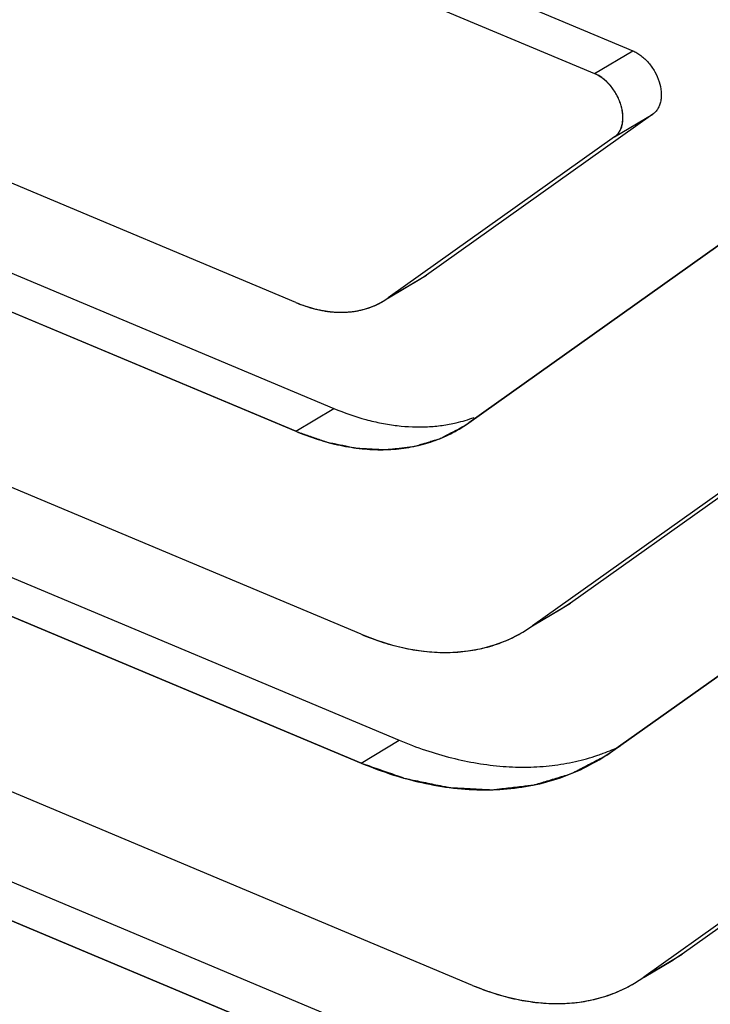
# Model space of a CAD drawing. Units: inches. Extents: x 0 to 22, y 0 to 17.
# Drawn here: x 13.8 to 14, y 3.4 to 3.6 of the extents above; entities that cross this region are included whole.
import ezdxf

# ---------------------------------------------------------------- set-up
doc = ezdxf.new("R2010")
doc.units = ezdxf.units.IN
doc.header["$LTSCALE"] = 1.21
doc.header["$MEASUREMENT"] = 0
doc.layers.get('0').update_dxf_attribs({"linetype": 'CONTINUOUS'})
doc.layers.add('DATUM_CURVE', color=7, linetype='CONTINUOUS')

msp = doc.modelspace()

# ---------------------------------------------------------------- linework, layer by layer
at = {"color": 7, "linetype": 'Continuous'}
for p, q in [((13.6987093492, 3.7453501394), (14.0029945176, 3.6176873531)), ((13.6890675351, 3.7396048061), (13.9933527034, 3.6119420198)), ((13.9179655344, 3.5541886881), (13.7644547041, 3.6185941286)), ((13.9933527034, 3.6119420198), (14.0029945176, 3.6176873531)), ((14.0080768813, 3.6016837187), (13.9509544569, 3.5610716138)), ((13.9616420976, 3.5238142899), (14.0701906467, 3.6009886241)), ((13.9984350671, 3.5959383854), (14.0080768813, 3.6016837187)), ((13.9984350671, 3.5959383854), (13.9413126427, 3.5553262804)), ((13.7740965182, 3.5918369148), (13.9276073485, 3.5274314743)), ((13.7644547041, 3.5860915815), (13.9179655344, 3.521686141)), ((14.1192019568, 3.5720962806), (13.9873121803, 3.4783271259)), ((14.1095601427, 3.5663509472), (13.9776703662, 3.4725817926)), ((13.9413126427, 3.5553262804), (13.9509544569, 3.5610716138)), ((13.9496706183, 3.5602346024), (13.9413443047, 3.5552731454)), ((13.9509544569, 3.5610716138), (13.9496676622, 3.5602395705)), ((13.9400258481, 3.5544942372), (13.9413126427, 3.5553262804)), ((13.9344702746, 3.4704768598), (13.7479499639, 3.5487314218)), ((13.9979998211, 3.4410698021), (14.1298895976, 3.5348389567)), ((13.9179655344, 3.521686141), (13.9276073485, 3.5274314743)), ((13.9592384617, 3.5222516363), (13.9616420976, 3.5238142899)), ((13.7575917781, 3.521974208), (13.9441120887, 3.443719646)), ((13.7479499639, 3.5162288746), (13.9344702746, 3.4379743127)), ((14.1871242827, 3.5117931537), (14.0154465289, 3.3897360976)), ((14.1774824685, 3.5060478203), (14.0058047147, 3.3839907643)), ((13.9626046231, 3.3818858315), (13.7198156154, 3.4837479149)), ((13.9776703662, 3.4725817926), (13.9873121803, 3.4783271259)), ((13.9873121803, 3.4783271259), (13.9849311725, 3.4767875629)), ((13.9849366422, 3.4767783702), (13.9777289516, 3.4724834746)), ((13.9752929518, 3.4710361861), (13.9776703662, 3.4725817926)), ((13.7294574295, 3.4569907011), (13.9722464373, 3.3551286177)), ((13.7198156154, 3.4512453678), (13.9626046231, 3.3493832844)), ((13.9344702746, 3.4379743127), (13.9441120887, 3.443719646)), ((13.9945036234, 3.4387968514), (13.9979998211, 3.4410698021)), ((14.0058047147, 3.3839907643), (14.0154465289, 3.3897360976)), ((14.0154465289, 3.3897360976), (14.013065521, 3.3881965346)), ((14.0130709907, 3.3881873419), (14.0058633001, 3.3838924463)), ((14.0034273003, 3.3824451578), (14.0058047147, 3.3839907643))]:
    msp.add_line(p, q, dxfattribs=at)
for centre, radius, start, end in [((13.9301796813, 3.5710655937), 0.0192810792, 290.3330002531, 300.7174350924), ((13.9499658158, 3.5603636959), 0.0375157529, 283.135334492, 290.3147256938), ((13.9771880623, 3.4900405421), 0.05289363440000001, 290.3457560508, 295.3329566709), ((13.9769362071, 3.4907120025), 0.0536107697, 288.7509497889, 290.3486265733)]:
    msp.add_arc(centre, radius, start, end, dxfattribs=at)
for points, knots in [([(15.0574828752, 3.0424122141), (15.0674005069, 3.0512429143), (15.0867396436, 3.0696610502), (15.114014337, 3.099284199), (15.139622282, 3.1309544063), (15.1717015289, 3.1761543312), (15.2073470714, 3.2376794942), (15.2422962775, 3.317933069), (15.2647657269, 3.3894215119), (15.2788773984, 3.4493417261), (15.2905699202, 3.512192228), (15.2999872597, 3.5938736357), (15.3025054463, 3.6775115284), (15.3005298496, 3.7461039212), (15.295782674, 3.8167617207), (15.2846612847, 3.9065422695), (15.2670505362, 3.9964773923), (15.2490774327, 4.068884018), (15.228331879, 4.1421163625), (15.1976209751, 4.2334120163), (15.1610500787, 4.3232221164), (15.1282887914, 4.3942250795), (15.0931605066, 4.4646844924), (15.0452185443, 4.5508750623), (14.9922175448, 4.6340503187), (14.9469566765, 4.6984686558), (14.9117184429, 4.7455332936), (14.8752290438, 4.7912952201), (14.8251882391, 4.8502294926), (14.7728111455, 4.906400487), (14.7182713687, 4.9594836531), (14.6766807943, 4.9973909261), (14.6343174452, 5.033483097), (14.5912641331, 5.067684370199999), (14.5476109491, 5.0999281094), (14.5034463773, 5.130148993500001), (14.4588577089, 5.1582819877), (14.4139375409, 5.1842730993), (14.3687770389, 5.2080699427), (14.323465693, 5.2296198999), (14.2780971047, 5.2488823868), (14.2327633386, 5.2658189435), (14.1875546151, 5.2803901513), (14.1425638716, 5.2925694768), (14.0978823724, 5.3023330532), (14.053599708, 5.3096552469), (14.0098066135, 5.3145239595), (13.9665919541, 5.3169303521), (13.9240435127, 5.3168630864), (13.8822484048, 5.3143247359), (13.8412917673, 5.3093218944), (13.8012578105, 5.3018578745), (13.7622309414, 5.2919511633), (13.7368334474, 5.2836987156), (13.72434925, 5.279174618)], [0, 0, 0, 0, 0.0122863404, 0.024687878, 0.0372314755, 0.0499422343, 0.0759419119, 0.1028500001, 0.1307743499, 0.1451441207, 0.1597889536, 0.1899026695, 0.2211119771, 0.2371181035, 0.2533790177, 0.2866192093, 0.3207415586, 0.3381001675, 0.3556338771, 0.3911528602, 0.4271564798, 0.4452936013, 0.4634926464, 0.4999901815, 0.5364874876, 0.5546861546, 0.5728228009, 0.5908771512, 0.6088293509, 0.6443465579, 0.6618791148, 0.6792364686, 0.6964022879999999, 0.7133611674, 0.7300992812999999, 0.7466037717, 0.7628629893000001, 0.7788673203, 0.794608485, 0.8100797317, 0.8252767911, 0.840197138, 0.8548401248999999, 0.8692079901, 0.8833051254000001, 0.8971381311, 0.9107167718000001, 0.9240532624, 0.9371622195999999, 0.950061418, 0.9627710725, 0.9753136535, 0.9877142881000001, 1, 1, 1, 1]), ([(13.7158219865, 5.0785514193), (13.7263998231, 5.0848540439), (13.742636394, 5.0937307918), (13.7649034313, 5.1043505984), (13.7876493306, 5.114190661999999), (13.8168973341, 5.1249753016), (13.846976529, 5.133663193), (13.8715416553, 5.1393737772), (13.8966032776, 5.144285670099999), (13.9285763429, 5.1488449778), (13.9676880165, 5.151777046399999), (14.0213785239, 5.1523234101), (14.0903664504, 5.1464936477), (14.1595576109, 5.1324908839), (14.2154449936, 5.1165167603), (14.2579934122, 5.1019724245), (14.3006282844, 5.0850264754), (14.3432510939, 5.065723312), (14.3857570918, 5.044105164599999), (14.428045412, 5.0202263316), (14.470015991, 4.9941462913), (14.5115654582, 4.9659236809), (14.5525961602, 4.9356295311), (14.5930100423, 4.9033372326), (14.6327077165, 4.8691206506), (14.6848189858, 4.8208073384), (14.7475489512, 4.7560871275), (14.806186699, 4.686698789599999), (14.8506962471, 4.6283788325), (14.8936073779, 4.568142723399999), (14.9436119541, 4.4901040012), (14.9884461317, 4.4089839202), (15.0209994266, 4.342576504), (15.0436480545, 4.2922494695), (15.0644962512, 4.2414696872), (15.0834971966, 4.1903600078), (15.1006057935, 4.1390435584), (15.1157768557, 4.0876423808), (15.1289779885, 4.036281207), (15.140176526, 3.9850835604), (15.1493423891, 3.9341700056), (15.1587548253, 3.8673653174), (15.1641635897, 3.8011033652), (15.1653396669, 3.7358123677), (15.1641214212, 3.6881395668), (15.1608126476, 3.6414668523), (15.1554249456, 3.5959047613), (15.1479654807, 3.5515632479), (15.1384540993, 3.5085495944), (15.1269141731, 3.4669632256), (15.1090392576, 3.4141044506), (15.0870928774, 3.3638411766), (15.0610589903, 3.3168842855), (15.0398656051, 3.2838804944), (15.0168754306, 3.2528522972), (14.9921390702, 3.2238768585), (14.9657210372, 3.1970220253), (14.9376814276, 3.1723559639), (14.9080901407, 3.1499431716), (14.8873627512, 3.1365267912), (14.8767854579, 3.1302233786)], [0, 0, 0, 0, 0.0123421959, 0.0185261207, 0.0247241122, 0.0371786103, 0.0497433556, 0.056078601, 0.0624538128, 0.0753374622, 0.08842430849999999, 0.1017393715, 0.1291253121, 0.1576397414, 0.1723506394, 0.1873674296, 0.2026914613, 0.218320775, 0.2342512577, 0.2504758383, 0.2669849279, 0.2837672766, 0.3008091204, 0.3180949356, 0.3356079207, 0.3533292956, 0.3893111611, 0.4258740451, 0.4443182079, 0.4628369476, 0.4999944991, 0.5371520375, 0.5556707917, 0.5741149486, 0.5924601987, 0.6106830353, 0.6287604836, 0.6466703331, 0.6643917390999999, 0.6819046990000001, 0.6991905228, 0.7162324013, 0.7495169449, 0.7657415576000001, 0.7816719948, 0.7973013459999999, 0.8126253998, 0.8276421479, 0.8423530912, 0.8567627377, 0.870878438, 0.8982644101, 0.9115794739, 0.9246663576, 0.9375499615999999, 0.9502584439, 0.9628232034, 0.9752778223999999, 0.9876578676000001, 1, 1, 1, 1]), ([(13.7178023962, 5.073992564), (13.7285697146, 5.0785107651), (13.7505108344, 5.0868373239), (13.7843477564, 5.0971085309), (13.8191457716, 5.1051837977), (13.8548288262, 5.1110405387), (13.8913197981, 5.1146698567), (13.9285402689, 5.1160675299), (13.9664108063, 5.115226396600001), (14.0048502511, 5.1121516387), (14.0437772662, 5.106853183), (14.0831082161, 5.099338329), (14.1227605032, 5.0896258073), (14.1764545052, 5.0736257131), (14.2439222709, 5.0481040831), (14.3100734525, 5.016179584700001), (14.3626736092, 4.9867147277), (14.4157790837, 4.9541380086), (14.4811532861, 4.908611709200001), (14.5439091285, 4.8578023518), (14.5928444512, 4.813838813399999), (14.6412777106, 4.7672882584), (14.6995976189, 4.7053665628), (14.7542352266, 4.6393933523), (14.7957794426, 4.584173977), (14.8358823112, 4.5272929609), (14.8827802913, 4.4537857147), (14.9251021135, 4.3775520017), (14.956036845, 4.3152087653), (14.9848240336, 4.252389197099999), (15.0168353985, 4.1729361526), (15.0435307782, 4.0921734657), (15.0614145855, 4.0274223132), (15.0767842371, 3.9634613092), (15.091594841, 3.8840880141), (15.1005128594, 3.8049264167), (15.103882905, 3.742719546), (15.1045442576, 3.6971080501), (15.1033532541, 3.6522853866), (15.1003124795, 3.6083463447), (15.0954314863, 3.5653841105), (15.0887165117, 3.5234902949), (15.0801815929, 3.4827541979), (15.0698479595, 3.4432616021), (15.0577331683, 3.4050975027), (15.0438624772, 3.3683435605), (15.0282683616, 3.3330767506), (15.0109794501, 3.2993741351), (14.9920320266, 3.267308456), (14.9714694367, 3.2369464433), (14.9493315256, 3.2083560484), (14.9256647372, 3.1815993158), (14.9005240791, 3.1567328265), (14.8827556697, 3.1414025904), (14.8736561612, 3.1340849956)], [0, 0, 0, 0, 0.0122808419, 0.0246589261, 0.0371638625, 0.049823581, 0.0626635332, 0.0757064715, 0.0889728116, 0.1024798223, 0.116241722, 0.130270321, 0.1445742205, 0.1591590979, 0.1891751945, 0.2203233009, 0.2363141111, 0.2525701037, 0.2858315353, 0.320015436, 0.3374190379, 0.3550063028, 0.3906551149, 0.4268132986, 0.4450347614, 0.463321379, 0.4999994658, 0.5366774366, 0.5549639436, 0.5731852324, 0.6093429299, 0.6449910443, 0.6625779339, 0.6799811090000001, 0.7141640128, 0.7474242981, 0.7636797256, 0.7796699428, 0.7953866244, 0.8108238033, 0.8259777426999999, 0.8408464428, 0.8554307038, 0.8697339928, 0.8837619198000001, 0.8975232479999999, 0.9110297159999999, 0.9242954893, 0.937337972, 0.9501774995000001, 0.962836767, 0.9753413521, 0.9877192049, 1, 1, 1, 1]), ([(14.7438836801, 3.5835046678), (14.7438836801, 3.6059209871), (14.7423414242, 3.6513611341), (14.7367946812, 3.7082703811), (14.7301945226, 3.7543743634), (14.7220625586, 3.8012788375), (14.711790858, 3.8482741251), (14.6994732089, 3.8952094696), (14.6856567473, 3.9425556621), (14.6658006167, 4.001593439), (14.6380802581, 4.0716561611), (14.5959421288, 4.164003381000001), (14.5466598172, 4.2533740928), (14.4908791681, 4.3386977099), (14.4460471699, 4.4002556749), (14.4063148529, 4.4493432443), (14.3732539493, 4.4870713993), (14.3396247291, 4.5234734896), (14.2962880759, 4.5667878727), (14.2422283643, 4.615197069700001), (14.1865980624, 4.6595760622), (14.1297177071, 4.6996762711), (14.0719069524, 4.7352615367), (14.0228761069, 4.7611776628), (13.9834886744, 4.7794183069), (13.9446604277, 4.795740248), (13.9055661944, 4.809702865799999), (13.8663706031, 4.8211266179), (13.8373476514, 4.8283235013), (13.8085099013, 4.834204385), (13.7706616937, 4.8402296459), (13.7330214782, 4.8436832532), (13.6958389322, 4.8444194918), (13.6685413392, 4.8436264852), (13.6416717872, 4.8414950645), (13.6152678911, 4.838027579599999), (13.5893684039, 4.8332259784), (13.5640103453, 4.827099130400001), (13.5392299608, 4.8196566575), (13.5150635942, 4.8109074266), (13.4915469506, 4.8008626413), (13.4687130301, 4.7895393121), (13.4465947431, 4.7769537696), (13.4252253481, 4.7631216439), (13.4046361372, 4.7480647486), (13.3914802481, 4.7372513332), (13.385047554, 4.7316556395)], [0, 0, 0, 0, 0.031682202, 0.06420703559999999, 0.0807620179, 0.09749921550000001, 0.1314807053, 0.1487076942, 0.1660754227, 0.2011808191, 0.2366976334, 0.2725183917, 0.344598633, 0.3806506734, 0.4165493783, 0.4521818328, 0.4698653877, 0.4874418052, 0.5222186121, 0.5564182672, 0.5899517957, 0.6227410642, 0.6547191055, 0.6858343640000001, 0.7010586727, 0.7160553440999999, 0.7453546076, 0.7596630241, 0.7737450938, 0.7876044547, 0.8012462695, 0.8278997257999999, 0.8409364728000001, 0.8537923629, 0.8664806485, 0.8790158232999999, 0.8914137708, 0.9036919687999999, 0.9158689589, 0.9279642065000001, 0.9399981838, 0.9519921012, 0.963967493, 0.9759461467, 0.9879498515, 1, 1, 1, 1]), ([(14.7156929015, 3.5783743656), (14.7156929015, 3.5993579799), (14.7143216213, 3.641869016), (14.7083587583, 3.7061317046), (14.6984839735, 3.7713906506), (14.6847560912, 3.8372999208), (14.6672434834, 3.9035240726), (14.646038904, 3.969723629), (14.6212494561, 4.0355557075), (14.5930047797, 4.1006815608), (14.5614504102, 4.1647657837), (14.5267480505, 4.2274776821), (14.4890785252, 4.2884948368), (14.4486334922, 4.3475010282), (14.4056246618, 4.4041942433), (14.3602695925, 4.4582793315), (14.3128064728, 4.5094810522), (14.263474785, 4.5575310402), (14.212533233, 4.6021864146), (14.1602385234, 4.6432114948), (14.1068642568, 4.680400491), (14.0526795504, 4.7135549401), (13.9979661384, 4.7425094513), (13.9430003409, 4.7671073584), (13.8880665344, 4.7872258883), (13.8334424679, 4.8027527478), (13.7794121233, 4.813608775400001), (13.7347869915, 4.8187445567), (13.6997036191, 4.8204174084), (13.6655256831, 4.8204852813), (13.6317992097, 4.8181931733), (13.5987750448, 4.8134687525), (13.5746005306, 4.8087585188), (13.5509137405, 4.8028695873), (13.5277444142, 4.7958099039), (13.505123605, 4.7875870678), (13.4830812068, 4.7782104991), (13.4616459176, 4.7676951347), (13.4477732983, 4.759931479800001), (13.4409544501, 4.7558685335)], [0, 0, 0, 0, 0.0312864034, 0.06336833480000001, 0.0961743435, 0.1296416027, 0.163698781, 0.1982615872, 0.2332400109, 0.268539223, 0.304060718, 0.3397028529, 0.3753626986, 0.4109367355, 0.4463230289, 0.4814216063, 0.5161363140999999, 0.5503751517000001, 0.5840533215, 0.6170928062, 0.6494252322, 0.6809917915000001, 0.7117470241, 0.7416582384999999, 0.7707087182, 0.7988981775, 0.826245765, 0.8527901561, 0.8657823222, 0.8785976979000001, 0.9037360174, 0.9160916523, 0.9283214441, 0.9404412118000001, 0.9524676170999999, 0.9644181084000001, 0.9763109956999999, 0.9881652204000001, 1, 1, 1, 1]), ([(13.3903802745, 4.7257324945), (13.3971991203, 4.729795418999999), (13.4110717082, 4.7375590755), (13.4325069206, 4.7480744966), (13.4545492565, 4.7574510584), (13.4771700026, 4.7656737727), (13.5003391674, 4.7727335164), (13.5240257995, 4.7786225115), (13.5482002229, 4.7833326718), (13.5812243175, 4.788056961000001), (13.6149507018, 4.7903493507), (13.649128542, 4.790281406), (13.6842117103, 4.7886086168), (13.7288366561, 4.7834731456), (13.7828667335, 4.7726169549), (13.8374907117, 4.7570905266), (13.8924242359, 4.736972084), (13.9473898759, 4.712374566), (14.0021030512, 4.6834201516), (14.0562876898, 4.6502660683), (14.1096617953, 4.6130774248), (14.1619563021, 4.5720526262), (14.2128978338, 4.5273976156), (14.2622293939, 4.4793478774), (14.30969261, 4.4281466989), (14.355047419, 4.374061809800001), (14.3980565026, 4.3173690917), (14.4385013655, 4.2583631025), (14.4761712493, 4.1973465283), (14.5108733609, 4.1346347733), (14.5424282466, 4.0705509865), (14.5706728548, 4.0054252443), (14.5954629011, 3.9395935019), (14.6166672485, 3.8733940437), (14.6341804121, 3.8071705946), (14.6479086579, 3.7412616177), (14.6577840758, 3.6760013788), (14.6637467046, 3.6117360753), (14.665118699, 3.5692227979), (14.665118699, 3.5482383719)], [0, 0, 0, 0, 0.01183476, 0.023688967, 0.0355818262, 0.04753227, 0.0595586024, 0.07167829070000001, 0.08390802630000001, 0.0962636389, 0.1214019126, 0.134217255, 0.1472093518, 0.1737535448, 0.201101061, 0.2292904489, 0.2583407774, 0.2882517685, 0.3190069279, 0.350573401, 0.3829056239, 0.415944894, 0.4496229883, 0.4838617342, 0.5185762181, 0.553674612, 0.5890608386999999, 0.6246347638, 0.6602943991, 0.6959363981000001, 0.7314578751999999, 0.7667569998, 0.8017353382, 0.8362981595000001, 0.8703551628, 0.9038217936, 0.9366282870999999, 0.9687123862, 1, 1, 1, 1]), ([(13.1483229204, 4.1239083221), (13.1483229204, 4.1366017066), (13.148865237, 4.1617605172), (13.1521454258, 4.2110028715), (13.1602711124, 4.2703999469), (13.1740916696, 4.3275159031), (13.1884483764, 4.370701579599999), (13.2006796259, 4.401474376399999), (13.214459028, 4.4308804889), (13.2297525886, 4.4588495501), (13.2465221916, 4.4853147804), (13.2647322139, 4.5102090992), (13.284335864, 4.5334735802), (13.3052863633, 4.5550512253), (13.3275359616, 4.5748855062), (13.3510269911, 4.5929311239), (13.37570378, 4.6091418432), (13.4015065619, 4.6234756842), (13.4283695466, 4.6359018762), (13.4562285704, 4.6463865013), (13.4850145085, 4.6549047951), (13.514656022, 4.6614401515), (13.5450818114, 4.6659725997), (13.5762166113, 4.668495081700001), (13.6079866786, 4.6690036596), (13.6515050281, 4.666971589), (13.6956118527, 4.6608543516), (13.7398490568, 4.6509434974), (13.7853326846, 4.6381779182), (13.8425590443, 4.6172163998), (13.8986338491, 4.5904572951), (13.9432121389, 4.5655150787), (13.9767158587, 4.5448715934), (14.0098908246, 4.5225144465), (14.0538834569, 4.4902744364), (14.0965597001, 4.4550363867), (14.1377408658, 4.4171067013), (14.1681082886, 4.3870756817), (14.1976871399, 4.355711518500001), (14.2361023894, 4.312083513999999), (14.2816960491, 4.2546816847), (14.3235888379, 4.1941583477), (14.3548131344, 4.1439789334), (14.3770220124, 4.105557570899999), (14.3979400171, 4.0664798689), (14.4239866679, 4.0137490052), (14.4530500493, 3.9468002369), (14.4774008134, 3.8784985058), (14.4937954916, 3.8236001764), (14.5079412157, 3.7693042675), (14.5216856788, 3.7018399759), (14.530145184, 3.6344650661), (14.5335247084, 3.5815233402), (14.534097318, 3.5554338295), (14.534097318, 3.5425069291)], [0, 0, 0, 0, 0.0159520827, 0.0316121053, 0.0620051321, 0.09116966609999999, 0.1053122244, 0.1191714742, 0.1327609321, 0.1460985034, 0.1592056814, 0.17210707, 0.1848308463, 0.1974078057, 0.2098712807, 0.2222568385, 0.2346012673, 0.2469422611, 0.2593174831, 0.2717640006, 0.2843176253, 0.2970120481, 0.309878819, 0.3229464035, 0.3362400179, 0.3497818953, 0.3776683347, 0.3920511587, 0.4067347169, 0.4370111371, 0.4685086759000001, 0.484707205, 0.5011912079999999, 0.517949612, 0.5349688466, 0.5697210054999999, 0.5874246542, 0.6053186755, 0.6233822729999999, 0.6415932753, 0.6783604589, 0.7154346934, 0.7340278074, 0.7526232051999999, 0.7711958242, 0.7897207765, 0.826524012, 0.8628466933, 0.8807735868000001, 0.8985135462999999, 0.933346789, 0.9672169759, 0.9837544522, 1, 1, 1, 1]), ([(13.4685673305, 4.5155630256), (13.4788268328, 4.5213915455), (13.5001117852, 4.5319914806), (13.5337909579, 4.5444499304), (13.569181837, 4.5534324837), (13.6061221049, 4.5588812418), (13.644452278, 4.560753408), (13.6771352224, 4.5593225024), (13.7037588829, 4.5564078357), (13.7311475225, 4.5522253898), (13.7659052367, 4.5446769871), (13.8078305512, 4.532096928500001), (13.8501056282, 4.5159765201), (13.8924912861, 4.4963780827), (13.9347592314, 4.473403891999999), (13.9766725532, 4.4471594153), (14.0180075665, 4.417784906100001), (14.0585348324, 4.3854237659), (14.098041445, 4.350249238), (14.136310544, 4.3124374804), (14.1731441772, 4.2721900202), (14.2083417418, 4.229710691), (14.2417237507, 4.1852247589), (14.2731092478, 4.1389589062), (14.3023403384, 4.0911576126), (14.3292585447, 4.042065722699999), (14.3537306412, 3.9919425303), (14.3756235994, 3.9410461585), (14.3948313281, 3.8896454464), (14.4112481987, 3.8380076616), (14.4247991466, 3.7864081004), (14.4354098951, 3.7351155918), (14.4430355184, 3.684399631), (14.4476328833, 3.6345388349), (14.4486916131, 3.6015843196), (14.4486916131, 3.5853334917)], [0, 0, 0, 0, 0.0227232238, 0.0456858637, 0.0690287217, 0.09291056869999999, 0.1174745974, 0.1428225373, 0.1558192568, 0.1690390732, 0.1961640057, 0.2242346132, 0.2532572215, 0.2832210495, 0.3140965896, 0.3458410888, 0.3783973593, 0.4116983011999999, 0.4456662581, 0.4802164496, 0.515256507, 0.5506893109000001, 0.5864130064, 0.6223230981, 0.65831289, 0.6942749748999999, 0.7301021717, 0.7656885871, 0.800931512, 0.8357311812999999, 0.8699918016, 0.9036239256999999, 0.9365520347, 0.9687045977, 1, 1, 1, 1]), ([(13.8587482002, 3.2072620615), (13.8675207862, 3.20389988), (13.8850529599, 3.1976531134), (13.9115142098, 3.189685162), (13.9378133132, 3.1832368119), (13.9638846339, 3.1783225962), (13.9896687647, 3.1749537703), (14.0151067008, 3.1731410052), (14.0401384317, 3.1728856719), (14.0647045121, 3.1741907746), (14.0887459141, 3.1770560099), (14.1122057656, 3.1814716009), (14.1350277949, 3.1874305009), (14.1571569156, 3.1949192849), (14.1785410637, 3.2039175089), (14.1991273144, 3.2144073574), (14.2188663669, 3.2263623333), (14.2377120414, 3.2397520226), (14.2556167236, 3.2545473032), (14.2725393172, 3.2707098983), (14.2884402757, 3.2882005004), (14.3032793033, 3.3069791005), (14.3170244878, 3.3269980529), (14.3296431451, 3.3482101255), (14.341103877, 3.3705657041), (14.3513835237, 3.394009639), (14.3604567056, 3.4184883357), (14.3710226189, 3.4527708255), (14.3789433047, 3.4885798214), (14.3843106477, 3.5255467986), (14.3870986838, 3.5542838168), (14.3885970894, 3.5836761548), (14.388876718, 3.6239945892), (14.3865287389, 3.6649922032), (14.3816954023, 3.7064004411), (14.3767673169, 3.7380107717), (14.3705751297, 3.769843908), (14.3606036741, 3.812715784), (14.3450414851, 3.8663954336), (14.3256890834, 3.9193459447), (14.3079389246, 3.9613299829), (14.2886340811, 4.0031176675), (14.2618741518, 4.0543136053), (14.2318490531, 4.1037304187), (14.2059711789, 4.1420132937), (14.1857139138, 4.1699834145), (14.1646431422, 4.1971588886), (14.1356427066, 4.2321182543), (14.0977002364, 4.2734717135), (14.0573788388, 4.3117559765), (14.0240659306, 4.340109148), (13.990616646, 4.3665136412), (13.9479555069, 4.3964401832), (13.9037374331, 4.4224145709), (13.8680555542, 4.4403479676), (13.8501588567, 4.4483589656), (13.8412101192, 4.4521134068)], [0, 0, 0, 0, 0.0150939715, 0.0298882812, 0.044380618, 0.0585777746, 0.072491207, 0.08613511160000001, 0.0995262647, 0.1126841676, 0.125631971, 0.1383965536, 0.1510073693, 0.1634966226, 0.1758985602, 0.1882488394, 0.2005842466, 0.2129417137, 0.2253578789, 0.2378682491, 0.2505065818, 0.2633046979, 0.2762914402, 0.2894928123, 0.3029318302, 0.3166276531, 0.3305964014, 0.3448508149, 0.3742398547, 0.3893933882, 0.4048502995, 0.4206080598, 0.4366610971, 0.4696121966, 0.486495056, 0.5036289304, 0.5209983333, 0.538585733, 0.5743334091, 0.610714401, 0.629089714, 0.6475554985, 0.6846580239, 0.7218323402, 0.7403875559, 0.7588873286, 0.7773075745, 0.7956247791, 0.8318530551000001, 0.867402949, 0.8848760094, 0.9021212665, 0.9358563433, 0.9685109796, 0.9844086098999999, 1, 1, 1, 1]), ([(14.2301981201, 3.204839922), (14.2351751195, 3.2076890037), (14.2449855117, 3.2136547514), (14.2592210528, 3.2233773209), (14.2729604319, 3.2338637634), (14.2861853601, 3.2451014067), (14.2988807102, 3.2570749474), (14.3110308904, 3.2697692196), (14.3226203939, 3.283169641), (14.3373823869, 3.302054188), (14.3543686825, 3.32740596), (14.3721687847, 3.3601899581), (14.3874212154, 3.3953373935), (14.397868105, 3.4262256622), (14.4049142941, 3.4519115206), (14.4111593986, 3.4786238656), (14.4172220538, 3.513172082), (14.4216880149, 3.5559341636), (14.4233728585, 3.6000981519), (14.4222753628, 3.645446489), (14.4183963799, 3.6917575538), (14.4117614496, 3.7388054964), (14.402398129, 3.7863588156), (14.3903579132, 3.8341872247), (14.3706986255, 3.8983645924), (14.3397720657, 3.9777889682), (14.2934839541, 4.0698930945), (14.2387018619, 4.1575725014), (14.186621921, 4.2258373004), (14.1416356603, 4.2767224309), (14.1066328894, 4.3125979769), (14.070400601, 4.3461682628), (14.0212126311, 4.3871931237), (13.9822577951, 4.4147168872), (13.9555875509, 4.4312483111)], [0, 0, 0, 0, 0.0118489787, 0.0237103451, 0.0356025269, 0.04754373570000001, 0.0595515948, 0.07164309320000001, 0.0838345947, 0.0961416061, 0.1211512828, 0.1467819317, 0.1731165277, 0.2002187853, 0.2140747089, 0.2281371797, 0.2568867663, 0.2864791124, 0.3169051654, 0.3481399101, 0.3801458588, 0.4128725652, 0.4462600407, 0.4802382554, 0.5147302567, 0.5848937926, 0.6560451572, 0.7274105018000001, 0.7982063287000001, 0.8331622485, 0.867696131, 0.901724108, 0.9351677244, 1, 1, 1, 1]), ([(14.4115985821, 3.0119246839), (14.4041608169, 3.0074926922), (14.3890451871, 2.9990200644), (14.3657232265, 2.9875205961), (14.3417941125, 2.9772458091), (14.3090810202, 2.9651794595), (14.2753379531, 2.9556391583), (14.2408712639, 2.9486346479), (14.2056889268, 2.9432777804), (14.1607991642, 2.9397662199), (14.1061167442, 2.9405609235), (14.0507247771, 2.9462683131), (13.994905242, 2.9567726394), (13.9389166481, 2.9719569738), (13.8830038092, 2.9916828287), (13.8274042916, 3.0158110585), (13.7723492971, 3.0441861037), (13.7180715174, 3.0766481378), (13.6647992046, 3.1130184947), (13.6127657137, 3.1531119537), (13.5621971678, 3.1967214317), (13.5133251853, 3.2436329203), (13.4663692496, 3.2936095099), (13.421553151, 3.3464081805), (13.3790834467, 3.4017640486), (13.3391692575, 3.4594081861), (13.3019978404, 3.519052821), (13.2677572097, 3.5804086215), (13.2366096965, 3.6431713187), (13.2087170103, 3.7070386816), (13.1842135365, 3.7716989868), (13.1632324522, 3.8368435838), (13.1458760166, 3.9021579963), (13.1322454169, 3.9673406162), (13.1224186484, 4.0320945512), (13.1164701292, 4.0961064582), (13.1151021681, 4.1385389927), (13.1151021681, 4.1595293888)], [0, 0, 0, 0, 0.0128554718, 0.0257145155, 0.0385921807, 0.0515030738, 0.07746735219999999, 0.09054991289999999, 0.1037086588, 0.1302883473, 0.1572959911, 0.1848017245, 0.2128671845, 0.2415390327, 0.2708518968, 0.3008245062, 0.331461034, 0.3627511845, 0.3946700031, 0.4271806318, 0.4602332486, 0.493769055, 0.5277191594, 0.5620084401, 0.5965547376, 0.6312723763, 0.6660722808, 0.7008643443000001, 0.7355582754000001, 0.7700654311, 0.8043012955, 0.8381848479999999, 0.8716399189, 0.904598699, 0.9370120367, 0.9688336846, 1, 1, 1, 1]), ([(14.534097318, 3.5425069291), (14.534097318, 3.5298135446), (14.5335550015, 3.504654734), (14.5302748126, 3.4554123796), (14.5221491261, 3.3960153043), (14.5083285689, 3.338899348), (14.4939718621, 3.2957136716), (14.4817406126, 3.2649408747), (14.4679612105, 3.2355347622), (14.4526676499, 3.2075657011), (14.4358980469, 3.1811004707), (14.4176880246, 3.156206152), (14.3980843745, 3.1329416709), (14.3771338752, 3.1113640258), (14.3548842769, 3.0915297449), (14.3313932474, 3.0734841272), (14.3067164585, 3.0572734079), (14.2809136765, 3.042939567), (14.2540506919, 3.030513375), (14.226191668, 3.0200287499), (14.19740573, 3.0115104561), (14.1677642165, 3.0049750997), (14.1373384271, 3.0004426515), (14.1062036272, 2.9979201695), (14.0744335599, 2.9974115915), (14.0309152104, 2.9994436622), (13.9868083858, 3.0055608996), (13.9425711817, 3.0154717538), (13.8970875539, 3.0282373329), (13.8398611942, 3.0491988513), (13.7837863894, 3.0759579561), (13.7392080996, 3.1009001725), (13.7057043798, 3.1215436578), (13.6725294138, 3.1439008047), (13.6285367816, 3.1761408148), (13.5858605383, 3.2113788645), (13.5446793726, 3.2493085499), (13.5143119498, 3.2793395694), (13.4847330986, 3.3107037327), (13.4463178491, 3.3543317371), (13.4007241893, 3.4117335665), (13.3588314006, 3.4722569034), (13.327607104, 3.5224363178), (13.3053982261, 3.5608576802), (13.2844802213, 3.5999353822), (13.2584335706, 3.6526662459), (13.2293701892, 3.7196150142), (13.2050194251, 3.7879167454), (13.1886247469, 3.8428150747), (13.1744790228, 3.8971109837), (13.1607345597, 3.9645752752), (13.1522750544, 4.031950185), (13.14889553, 4.084891911000001), (13.1483229204, 4.1109814216), (13.1483229204, 4.1239083221)], [0, 0, 0, 0, 0.0159520827, 0.0316121053, 0.0620051321, 0.09116966609999999, 0.1053122244, 0.1191714742, 0.1327609321, 0.1460985034, 0.1592056814, 0.17210707, 0.1848308463, 0.1974078057, 0.2098712807, 0.2222568385, 0.2346012673, 0.2469422611, 0.2593174831, 0.2717640006, 0.2843176253, 0.2970120481, 0.309878819, 0.3229464035, 0.3362400179, 0.3497818953, 0.3776683347, 0.3920511587, 0.4067347169, 0.4370111371, 0.4685086759000001, 0.484707205, 0.5011912079999999, 0.517949612, 0.5349688466, 0.5697210054999999, 0.5874246542, 0.6053186755, 0.6233822729999999, 0.6415932753, 0.6783604589, 0.7154346934, 0.7340278074, 0.7526232051999999, 0.7711958242, 0.7897207765, 0.826524012, 0.8628466933, 0.8807735868000001, 0.8985135462999999, 0.933346789, 0.9672169759, 0.9837544522, 1, 1, 1, 1]), ([(13.2710623037, 4.097868478600001), (13.2710623037, 4.0816261136), (13.2721152947, 4.0487272174), (13.2767037047, 3.998995378), (13.2842984429, 3.9484926472), (13.294859722, 3.8974790999), (13.308335637, 3.8462130712), (13.3246551397, 3.7949553277), (13.3437389632, 3.7439682935), (13.3654854611, 3.6935099453), (13.3897891091, 3.643840159), (13.4165204501, 3.5952097308), (13.4455488697, 3.5478703602), (13.476720283, 3.5020602036), (13.5098815106, 3.4580169468), (13.5448580024, 3.4159609588), (13.5814771519, 3.3761107029), (13.6195475804, 3.3386645359), (13.6588808546, 3.3038180751), (13.6992722812, 3.2717437008), (13.7405215854, 3.2426106117), (13.7824150585, 3.2165615778), (13.8247448129, 3.193736254), (13.8672927159, 3.1742450267), (13.9098473491, 3.1581958456), (13.9521905036, 3.1456648802), (13.9941107715, 3.1367270765), (14.0353936305, 3.1314232845), (14.0758302826, 3.1297943551), (14.1152129579, 3.1318448682), (14.1533371175, 3.1375793644), (14.1900058378, 3.146964842200001), (14.2250177335, 3.1599635544), (14.2471814178, 3.1710136759), (14.2578826116, 3.177093021)], [0, 0, 0, 0, 0.0312322306, 0.0632456326, 0.09598312210000001, 0.1293830014, 0.163370881, 0.1978647678, 0.2327768041, 0.2680131948, 0.3034765361, 0.3390661309, 0.374680045, 0.4102159071, 0.4455723204, 0.4806506888, 0.5153554537, 0.549596296, 0.5832880793999999, 0.616353753, 0.6487239186, 0.6803404954000001, 0.7111558425, 0.7411369647, 0.7702643743, 0.7985365469, 0.8259685929999999, 0.8525964734999999, 0.8784752481, 0.9036821627, 0.9283138648999999, 0.9524870885, 0.9763341144, 1, 1, 1, 1]), ([(14.2582313926, 3.1772152696), (14.2529196345, 3.1740499142), (14.242112863, 3.1680017661), (14.2254141961, 3.159811118), (14.2082427605, 3.1525075942), (14.1906216506, 3.146101059), (14.1725725014, 3.1406014589), (14.1478581836, 3.1344588135), (14.1159378672, 3.1290974497), (14.0765140249, 3.1264222963), (14.0359877904, 3.1274715732), (13.9945728631, 3.1322430474), (13.9524809662, 3.1406989951), (13.909929965, 3.1527991443), (13.8671353342, 3.1684708158), (13.824318591, 3.1876376906), (13.7816955911, 3.2101930112), (13.7394879619, 3.2360255637), (13.6979082365, 3.2649958181), (13.6571737642, 3.2969594529), (13.6174895311, 3.3317463668), (13.5790639192, 3.3691818989), (13.5420899663, 3.4090685632), (13.5067626664, 3.451205056), (13.4732589591, 3.4953701987), (13.4417567836, 3.5413400847), (13.4124133125, 3.5888736262), (13.3853856412, 3.6377285711), (13.3608079309, 3.6876492451), (13.3388122418, 3.7383803738), (13.31950692, 3.7896576418), (13.3029958615, 3.8412184285), (13.2893602465, 3.8927955861), (13.278672936, 3.9441236545), (13.2709869511, 3.9949395185), (13.2663431326, 4.044978406999999), (13.2652772152, 4.0780799932), (13.2652772152, 4.0944212786)], [0, 0, 0, 0, 0.0118358597, 0.0236911518, 0.0355850911, 0.0475365037, 0.0595637863, 0.0716845505, 0.0962641452, 0.1214047066, 0.1472077027, 0.1737546079, 0.2011046518, 0.2292970988, 0.2583501517, 0.2882644839, 0.3190225849, 0.3505926353, 0.3829279922, 0.4159709, 0.4496521568, 0.4838943704, 0.5186119694, 0.5537138098, 0.5891034431000001, 0.6246811178, 0.6603442491, 0.6959890704999999, 0.7315122444, 0.7668115868000001, 0.8017882308, 0.8363469153, 0.8703984083, 0.9038594168, 0.9366543685, 0.9687205043000001, 1, 1, 1, 1]), ([(14.4594079848, 3.5738428251), (14.4594079848, 3.5514123154), (14.4579897444, 3.518055732), (14.453012261, 3.4743206245), (14.4478424159, 3.4426902642), (14.4412097903, 3.4119947373), (14.4305535709, 3.3728251327), (14.4169742952, 3.3353377526), (14.4004286105, 3.3000143226), (14.3867858365, 3.2750574238), (14.3718262063, 3.2514421023), (14.3555819521, 3.2292264225), (14.3380916874, 3.2084660488), (14.3194002684, 3.1892095938), (14.2995497364, 3.1715077129), (14.2785892819, 3.1554041005), (14.2565722093, 3.1409357298), (14.2335500235, 3.1281422071), (14.2095805307, 3.1170538775), (14.1847237463, 3.107694725), (14.1590390857, 3.1000915926), (14.1325905775, 3.0942603107), (14.1054428982, 3.0902119968), (14.0776618718, 3.0879602345), (14.0493141028, 3.0875067679), (14.0104829832, 3.0893148388), (13.9711273299, 3.0947761803), (13.9316545658, 3.1036151885), (13.901523571, 3.1120734511), (13.8712519841, 3.1222665882), (13.8409097766, 3.1341701201), (13.8105716553, 3.1477582691), (13.780308844, 3.1629945796), (13.7501932987, 3.1798432526), (13.7100158482, 3.2046034747), (13.6707758527, 3.2322488152), (13.6326544813, 3.2624993889), (13.5947009766, 3.2949898614), (13.5487958342, 3.3388656717), (13.5056473079, 3.3862605665), (13.4727039641, 3.4263251667), (13.4407621415, 3.4679165596), (13.4032802052, 3.5220773126), (13.369349046, 3.5786419398), (13.3444580056, 3.6251486854), (13.3212198704, 3.6721993848), (13.2952941569, 3.7319334885), (13.2735735625, 3.7928724253), (13.2589498481, 3.8418486156), (13.2494295218, 3.8784009425), (13.2413342779, 3.9148434843), (13.2346807634, 3.9510876992), (13.2294869413, 3.9870489807), (13.2245648727, 4.0341009398), (13.2230122536, 4.0693107198), (13.2230122536, 4.0925724261)], [0, 0, 0, 0, 0.0315943456, 0.0469418947, 0.061982916, 0.076719013, 0.09115425880000001, 0.1191419643, 0.1327309916, 0.1460686562, 0.1591764302, 0.1720787643, 0.1848036023, 0.1973818641, 0.2098467232, 0.222233658, 0.2345794655, 0.2469216664, 0.2592980319, 0.2717455518, 0.2843000974, 0.2969955377, 0.3098631344, 0.3229316719, 0.3362264126, 0.3497691511, 0.3776580092, 0.3920418015, 0.4067267364, 0.421717237, 0.4370147911, 0.4526183822, 0.468523511, 0.4847233887, 0.5012091803000001, 0.534983373, 0.5522499545, 0.5697450927000001, 0.6053406043, 0.6416132520000001, 0.659950735, 0.6783892614, 0.7154675420000001, 0.752654846, 0.7712289578, 0.7897549762999999, 0.8265587587000001, 0.8628790423, 0.8808035918000001, 0.8985408009999999, 0.9160705245999999, 0.9333739609, 0.9504336149, 0.9672348778000001, 1, 1, 1, 1]), ([(14.0029945176, 3.6176873531), (14.0033557383, 3.6175358031), (14.0040770668, 3.6171678622), (14.0051062943, 3.616470419), (14.0060934279, 3.6156258442), (14.007011676, 3.6146499873), (14.0078423785, 3.6135659344), (14.0088078062, 3.6120153536), (14.0097033964, 3.6099596358), (14.0101600567, 3.6078184273), (14.0102004721, 3.6061731495), (14.0100761813, 3.6050366779), (14.0097974383, 3.6039939891), (14.0093658242, 3.6030699), (14.0087968593, 3.6022849864), (14.0083270233, 3.6018615612), (14.0080768813, 3.6016837187)], [0, 0, 0, 0, 0.0604984915, 0.1246104616, 0.1916145716, 0.2607234277, 0.3311805685, 0.4021891252000001, 0.5424410892, 0.6752340157, 0.737297999, 0.7959753376, 0.8512048939, 0.9032421407, 0.9525990261, 1, 1, 1, 1]), ([(13.9984350671, 3.5959383854), (13.9986856958, 3.5961165739), (13.9991564018, 3.5965399053), (13.9997264716, 3.5973246766), (14.0001560732, 3.5982492642), (14.0004337201, 3.5992912947), (14.0005591064, 3.600427276), (14.0005283118, 3.6016341697), (14.0003442743, 3.6028866605), (14.0000116816, 3.6041588273), (13.9995348641, 3.6054228177), (13.9987254065, 3.6070604828), (13.9974382787, 3.6089267674), (13.9958366656, 3.6104750748), (13.9944368566, 3.6114223289), (13.9937145911, 3.6117901899), (13.9933527034, 3.6119420198)], [0, 0, 0, 0, 0.04749050179999999, 0.0968526531, 0.1488463089, 0.2040307797, 0.2626689977, 0.324753734, 0.3899675357, 0.4577484348, 0.5274347884, 0.5982240469, 0.7394914375, 0.8752749118, 0.9393932233, 1, 1, 1, 1]), ([(13.9179655344, 3.5541886881), (13.9195891848, 3.5535074859), (13.9228394243, 3.5524086708), (13.9277700225, 3.5516050619), (13.931760812, 3.5517179577), (13.9347588629, 3.5522894682), (13.9361867685, 3.5527290406), (13.9368793894, 3.5529859386)], [0, 0, 0, 0, 0.2724823688, 0.5284551222999999, 0.7693779581999999, 0.8856797308, 1, 1, 1, 1]), ([(13.9276073485, 3.5274314743), (13.9302267586, 3.5263325013), (13.9342142156, 3.5249414218), (13.9396084155, 3.5236781838), (13.9447952996, 3.5228603575), (13.9499327621, 3.5226554752), (13.9549097637, 3.5231121517), (13.9573144861, 3.5235546033), (13.9584913426, 3.523829505)], [0, 0, 0, 0, 0.2697918744, 0.3995472069, 0.5257989475, 0.7681812648, 0.8852169803000001, 1, 1, 1, 1]), ([(13.9179655344, 3.521686141), (13.9198122739, 3.5209113418), (13.9235067833, 3.5195461194), (13.9291100301, 3.5180571511), (13.9346264761, 3.5171831046), (13.9400071123, 3.5169313085), (13.9452078735, 3.5173063783), (13.9501860318, 3.5183062133), (13.9548961482, 3.5199258777), (13.9578371743, 3.5214131336), (13.9592401552, 3.5222487938)], [0, 0, 0, 0, 0.1403083346, 0.2754993127, 0.4055592844, 0.5308677586, 0.6520563565999999, 0.7699622946, 0.8855921507, 1, 1, 1, 1]), ([(13.9344702746, 3.4704768598), (13.9362968678, 3.469710513), (13.9399510735, 3.468360184), (13.9454931939, 3.4668874589), (13.9509494605, 3.4660229474), (13.9562713989, 3.4657738983), (13.9614154245, 3.4661448764), (13.9663392756, 3.4671338041), (13.970998009, 3.4687357994), (13.9739069512, 3.4702068307), (13.9752946268, 3.4710333746)], [0, 0, 0, 0, 0.1403083346, 0.2754993127, 0.4055592844, 0.5308677586, 0.6520563565999999, 0.7699622946, 0.8855921507, 1, 1, 1, 1]), ([(13.9441120887, 3.443719646), (13.946287018, 3.4428071548), (13.9506409134, 3.4411587357), (13.9593009385, 3.4386041541), (13.967983326, 3.437120163), (13.976491072, 3.4368600335), (13.9826049666, 3.4372605813), (13.988511915, 3.4382536577), (13.9923189413, 3.4393183457), (13.9941696658, 3.4399466351)], [0, 0, 0, 0, 0.137968297, 0.2720043357, 0.5278728012, 0.6502086914, 0.7692874703, 0.8856716173, 1, 1, 1, 1]), ([(13.9344702746, 3.4379743127), (13.9371564411, 3.436847332), (13.942530273, 3.4348615541), (13.9506804501, 3.432695782), (13.9587043715, 3.4314244415), (13.9665307515, 3.4310581928), (13.974095495, 3.4316037489), (13.9813364526, 3.4330580543), (13.9881875311, 3.4354139298), (13.9924653872, 3.437577211), (13.9945060867, 3.4387927168)], [0, 0, 0, 0, 0.1403083346, 0.2754993127, 0.4055592844, 0.5308677586, 0.6520563565999999, 0.7699622946, 0.8855921507, 1, 1, 1, 1]), ([(13.9626046231, 3.3818858315), (13.9644312163, 3.3811194846), (13.968085422, 3.3797691557), (13.9736275425, 3.3782964306), (13.979083809, 3.3774319191), (13.9844057474, 3.3771828699), (13.989549773, 3.3775538481), (13.9944736242, 3.3785427758), (13.9991323575, 3.3801447711), (14.0020412997, 3.3816158024), (14.0034289753, 3.3824423463)], [0, 0, 0, 0, 0.1403083346, 0.2754993127, 0.4055592844, 0.5308677586, 0.6520563565999999, 0.7699622946, 0.8855921507, 1, 1, 1, 1])]:
    msp.add_open_spline(points, degree=3, knots=knots, dxfattribs=at)
at = {"layer": 'DATUM_CURVE', "color": 4, "linetype": 'Continuous'}
for p, q in [((13.6890675351, 3.7396048061), (13.9933527034, 3.6119420198)), ((13.9179655344, 3.5541886881), (13.7644547041, 3.6185941286)), ((14.0701906467, 3.6009886241), (13.9616420976, 3.5238142899)), ((13.9984350671, 3.5959383854), (13.9413126427, 3.5553262804)), ((13.9179655344, 3.521686141), (13.7644547041, 3.5860915815)), ((14.1095601427, 3.5663509472), (13.9776703662, 3.4725817926)), ((13.9400288041, 3.5544892691), (13.9407326443, 3.5549298201)), ((13.9407326443, 3.5549298202), (13.9413126428, 3.5553262804)), ((13.934435069, 3.5522541347), (13.9349400746, 3.5523776075)), ((13.9344702746, 3.4704768598), (13.7479499639, 3.5487314218)), ((14.1298895976, 3.5348389567), (13.9979998211, 3.4410698021)), ((13.9605570665, 3.5230726125), (13.9616420977, 3.5238142899)), ((13.9344702746, 3.4379743127), (13.7479499639, 3.5162288746)), ((14.1774824685, 3.5060478203), (14.0058047147, 3.3839907643)), ((13.9626046231, 3.3818858315), (13.7198156154, 3.4837479149)), ((13.9344702746, 3.4704768598), (13.9384517567, 3.4689532542)), ((13.9732279965, 3.4698937589), (13.9747069977, 3.4706904381)), ((13.9747069977, 3.4706904381), (13.975269241, 3.4710178049)), ((13.975269241, 3.4710178049), (13.9776703663, 3.4725817926)), ((13.9384517567, 3.4689532542), (13.9423847461, 3.4677383468)), ((13.9684123688, 3.4678765026), (13.9708640206, 3.4687999155)), ((13.9708640205, 3.4687999154), (13.9715587419, 3.4690996425)), ((13.9715587419, 3.4690996425), (13.9732279965, 3.4698937589)), ((13.9423847461, 3.4677383468), (13.9463891529, 3.4668034171)), ((13.946389153, 3.4668034171), (13.9501937929, 3.4662066704)), ((13.9501937928, 3.4662066704), (13.9540511155, 3.4659052193)), ((13.9540511156, 3.4659052193), (13.9578499956, 3.4659253839)), ((13.9578499957, 3.4659253839), (13.9614090511, 3.4662515908)), ((13.961409051, 3.4662515908), (13.9649650042, 3.4669020185)), ((13.9649650043, 3.4669020186), (13.9684123687, 3.4678765025)), ((13.9626046231, 3.3493832844), (13.7198156154, 3.4512453678)), ((13.9964215941, 3.4399909986), (13.9979998211, 3.4410698021)), ((14.0034035895, 3.3824267766), (14.0058047148, 3.3839907643)), ((13.9626046231, 3.3818858315), (13.9665861052, 3.3803622259)), ((13.9996930904, 3.3805086142), (14.001362345, 3.3813027306)), ((14.001362345, 3.3813027306), (14.0028413463, 3.3820994098)), ((14.0028413462, 3.3820994098), (14.0034035895, 3.3824267766)), ((13.9665861053, 3.3803622258), (13.9705190947, 3.3791473185)), ((13.9705190947, 3.3791473185), (13.9745235015, 3.3782123888)), ((13.9930993529, 3.3783109903), (13.9965467172, 3.3792854742)), ((13.9965467173, 3.3792854742), (13.9989983691, 3.3802088872)), ((13.998998369, 3.3802088871), (13.9996930904, 3.3805086142)), ((13.9745235016, 3.3782123888), (13.9783281414, 3.3776156421)), ((13.9783281413, 3.3776156421), (13.982185464, 3.377314191)), ((13.9821854641, 3.377314191), (13.9859843441, 3.3773343556)), ((13.9859843442, 3.3773343556), (13.9895433996, 3.3776605625)), ((13.9895433995, 3.3776605625), (13.9930993528, 3.3783109902))]:
    msp.add_line(p, q, dxfattribs=at)
for points, knots in [([(13.9984350671, 3.5959383854), (13.9986576613, 3.5961513552), (13.9989272021, 3.5964278168), (13.999276757, 3.5967288229), (13.9994541009, 3.5969950889), (13.99965386, 3.5973531232), (13.999868731, 3.5976956202), (14.000021896, 3.5979867459), (14.0001115241, 3.5983342798), (14.0002219828, 3.598663708), (14.0003176023, 3.5990051473), (14.000413004, 3.5992432991), (14.0004210771, 3.5995471557), (14.0004635214, 3.5999289496), (14.0004905412, 3.6003194234), (14.0005400745, 3.6007013687), (14.0005201196, 3.6011058549), (14.0004656569, 3.6016201466), (14.0004372098, 3.602228634), (14.0003083605, 3.6028578775), (14.0001413758, 3.6034915953), (14.0000259166, 3.6041260776), (13.9997424906, 3.6047530274), (13.9995098992, 3.6053829092), (13.9992419362, 3.6060085956), (13.9988803202, 3.6066120675), (13.9985600783, 3.6072364652), (13.9981679927, 3.6077993746), (13.9977524101, 3.6083367055), (13.9973679107, 3.6089125355), (13.9968825752, 3.6093599476), (13.9964268308, 3.6098476167), (13.9959535581, 3.610302676), (13.9954419008, 3.6106667208), (13.995026564, 3.6109986532), (13.9946869806, 3.611241158), (13.9941488341, 3.6115062995), (13.9937078713, 3.6117529319), (13.9933527034, 3.6119420198)], [0, 0, 0, 0, 0.0625, 0.078125, 0.09375, 0.125, 0.15625, 0.171875, 0.1875, 0.21875, 0.234375, 0.25, 0.265625, 0.28125, 0.3125, 0.328125, 0.34375, 0.375, 0.40625, 0.4375, 0.46875, 0.5, 0.53125, 0.5625, 0.59375, 0.625, 0.65625, 0.6875, 0.71875, 0.75, 0.78125, 0.8125, 0.84375, 0.875, 0.90625, 0.921875, 0.9375, 1, 1, 1, 1]), ([(13.9349400746, 3.5523776075), (13.9358212611, 3.5526264762), (13.9371353139, 3.5530314713), (13.9385544138, 3.5536945345), (13.9393694961, 3.5541130114), (13.9398119437, 3.5543676317), (13.9400288042, 3.5544892692)], [0, 0, 0, 0, 0.5, 0.75, 0.875, 1, 1, 1, 1]), ([(13.9264575063, 3.5518815735), (13.9267896765, 3.5518506266), (13.9274436768, 3.5517786747), (13.9283128772, 3.551739025), (13.9290364809, 3.5517042931), (13.9296969597, 3.5517097758), (13.9304743259, 3.5517075935), (13.9313614057, 3.5517875555), (13.9320322796, 3.5518429005), (13.932639596, 3.5519317026), (13.9334328619, 3.5520450876), (13.9341040479, 3.5521888757), (13.9344350692, 3.5522541347)], [0, 0, 0, 0, 0.125, 0.25, 0.3125, 0.375, 0.5, 0.625, 0.6875, 0.75, 0.875, 1, 1, 1, 1]), ([(13.9179655344, 3.521686141), (13.9189332321, 3.5213489721), (13.92086872, 3.5206737679), (13.9230457278, 3.5199180618), (13.9244976731, 3.5194085724), (13.9251017545, 3.5192046777), (13.9255871089, 3.5190219884), (13.9260648229, 3.5189108791), (13.9268972688, 3.5187497166), (13.9280883595, 3.518501967), (13.929516756, 3.5182126859), (13.9309457901, 3.5179193587), (13.9321352867, 3.5176817246), (13.9329705221, 3.5175028599), (13.9334437729, 3.5174200742), (13.9339018626, 3.5174104043), (13.9344796595, 3.5173733084), (13.9358620818, 3.5173050135), (13.9374765693, 3.5172168363), (13.9390898265, 3.5171360153), (13.9398973037, 3.5170896704), (13.9403574402, 3.5170723099), (13.9407061373, 3.5170336184), (13.941041095, 3.51709305), (13.9414924999, 3.5171380641), (13.9422802033, 3.517232802), (13.9438575011, 3.5174104152), (13.9454324729, 3.5175953513), (13.9467860824, 3.5177466494), (13.9473451379, 3.5178182342), (13.9478038951, 3.5178557185), (13.9482205599, 3.5179655016), (13.9489301577, 3.5181912331), (13.9499541419, 3.5184960092), (13.9511783339, 3.5188698627), (13.9524044448, 3.5192395437), (13.953423632, 3.5195547512), (13.9541416244, 3.5197622279), (13.9545448579, 3.5199012185), (13.9549215699, 3.5201171222), (13.9554015253, 3.520360712), (13.9565459552, 3.5209669702), (13.9582657597, 3.5218671943), (13.959793191, 3.522671117), (13.9605570671, 3.5230726129)], [0, 0, 0, 0, 0.0625, 0.125, 0.140625, 0.15625, 0.1640625, 0.171875, 0.1875, 0.21875, 0.25, 0.28125, 0.3125, 0.328125, 0.3359375, 0.34375, 0.359375, 0.375, 0.4375, 0.46875, 0.484375, 0.4921875, 0.5, 0.5078125, 0.515625, 0.53125, 0.5625, 0.625, 0.640625, 0.65625, 0.6640625, 0.671875, 0.6875, 0.71875, 0.75, 0.78125, 0.8125, 0.828125, 0.8359375, 0.84375, 0.859375, 0.875, 0.9375, 1, 1, 1, 1]), ([(13.9344702746, 3.4379743127), (13.9358778349, 3.4374838852), (13.9379891447, 3.4367485313), (13.9408043471, 3.43576691), (13.942563593, 3.4351557915), (13.9439715725, 3.4346614366), (13.9448502305, 3.4343649176), (13.9455562012, 3.4340991805), (13.9462510578, 3.4339375688), (13.9474618883, 3.4337031496), (13.9491943838, 3.433342787), (13.9512720514, 3.4329220144), (13.9533506464, 3.4324953567), (13.9550808234, 3.432149707), (13.9562957112, 3.4318895402), (13.956984076, 3.4317691246), (13.9576503883, 3.4317550594), (13.9584908202, 3.4317011016), (13.9605016163, 3.4316017637), (13.9628499617, 3.4314735059), (13.9651965176, 3.431355948), (13.9663710299, 3.4312885374), (13.9670403194, 3.4312632856), (13.9675475151, 3.4312070072), (13.9680347264, 3.431293453), (13.9686913153, 3.4313589282), (13.9698370664, 3.4314967274), (13.9721313084, 3.4317550901), (13.9744222298, 3.4320239966), (13.9763910355, 3.4322442053), (13.9772043544, 3.4323480758), (13.9778713339, 3.43240312), (13.9783268055, 3.4325212896), (13.9787697325, 3.4326610048), (13.9796620356, 3.4329293632), (13.9809978376, 3.4333363882), (13.9827801556, 3.4338772994), (13.9845631379, 3.4344157928), (13.986045702, 3.4348740874), (13.9870900405, 3.4351758962), (13.987676564, 3.4353780604), (13.9882245057, 3.4356921103), (13.9889226432, 3.4360463632), (13.9900322805, 3.4366345774), (13.991421856, 3.4373625113), (13.9936437571, 3.4385313228), (13.9953105023, 3.4394070051), (13.9964215948, 3.4399909991)], [0, 0, 0, 0, 0.0625, 0.09375, 0.125, 0.140625, 0.15625, 0.1640625, 0.171875, 0.1875, 0.21875, 0.25, 0.28125, 0.3125, 0.328125, 0.3359375, 0.34375, 0.359375, 0.375, 0.4375, 0.46875, 0.484375, 0.4921875, 0.5, 0.5078125, 0.515625, 0.53125, 0.5625, 0.625, 0.640625, 0.65625, 0.6640625, 0.671875, 0.6796875, 0.6875, 0.71875, 0.75, 0.78125, 0.8125, 0.828125, 0.8359375, 0.84375, 0.859375, 0.875, 0.90625, 0.9375, 1, 1, 1, 1])]:
    msp.add_open_spline(points, degree=3, knots=knots, dxfattribs=at)
msp.add_open_spline([(13.9179655344, 3.5541886881), (13.9183111949, 3.5540518519), (13.9190032737, 3.553770062), (13.9200368443, 3.5533960817), (13.9210790551, 3.5530509699), (13.9222518233, 3.5526951691), (13.9232221394, 3.5524609011), (13.9243213882, 3.5522242198), (13.9254156049, 3.552023192), (13.9261070355, 3.5519323802), (13.9264575066, 3.5518815735)], degree=3, dxfattribs=at)

doc.saveas('drawing.dxf')
